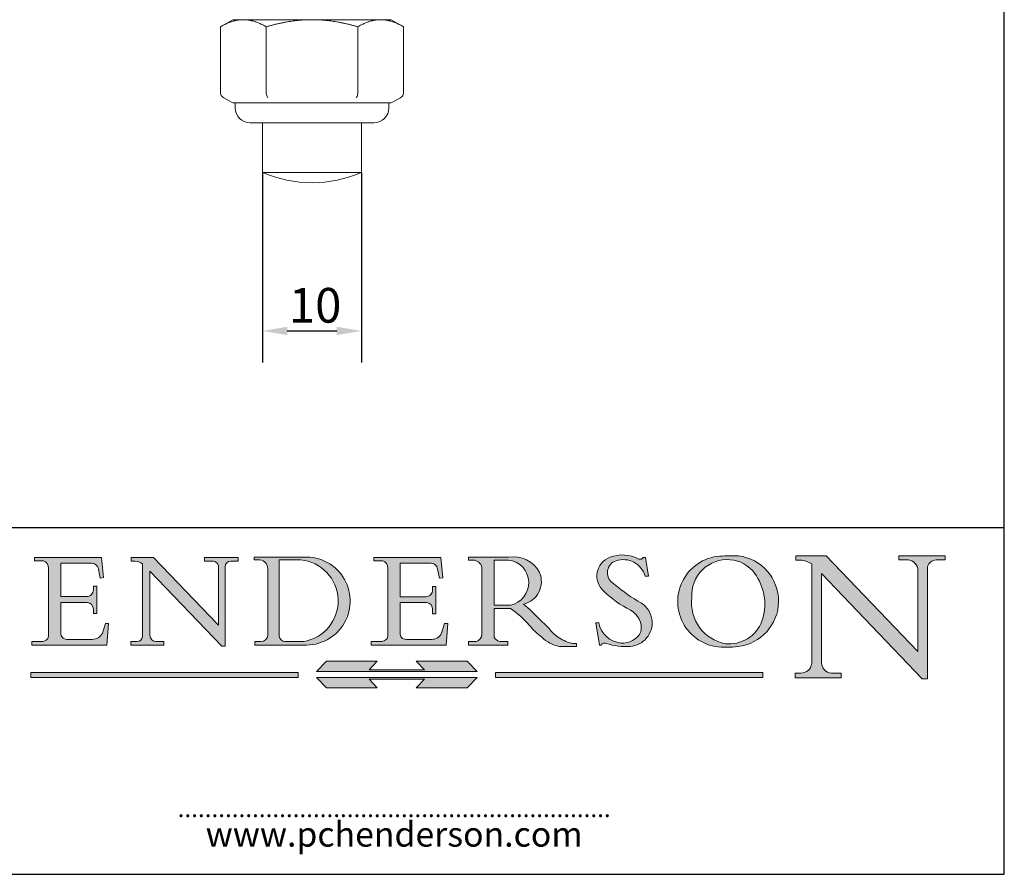
# Model space of a CAD drawing. Units: millimetres. Extents: x 10 to 200, y 10 to 287.
# Drawn here: x 101 to 200, y 10 to 96 of the extents above; entities that cross this region are included whole.
import ezdxf

# ---------------------------------------------------------------- set-up
doc = ezdxf.new("R2010")
doc.units = ezdxf.units.MM
doc.linetypes.add('CONTINUOUS_ACAD', pattern=[0])
for name, color, linetype, lineweight in [('Dimensions(ISO)', 7, 'Continuous', 25), ('Sketch Geometry(ISO)', 7, 'Continuous', 50), ('Symbols(ISO)', 7, 'Continuous', 25), ('Visible Edges(ISO)', 7, 'Continuous', 18)]:
    doc.layers.add(name, color=color, linetype=linetype, lineweight=lineweight)
doc.layers.add('Hatch', color=179, linetype='Continuous', lineweight=9, true_color=0x1e1e47)
doc.styles.add('Current-BSI', font='arial.ttf')
doc.styles.add('ROMANS', font='romans.shx')
doc.dimstyles.new('DEFAULT-ISO', dxfattribs={"dimtxt": 3.5, "dimasz": 2.5, "dimexe": 3.174999999999999, "dimexo": 0, "dimgap": 0.762, "dimtad": 1, "dimrnd": 1e-08, "dimzin": 0, "dimtxsty": 'Current-BSI', "dimcen": 0.09, "dimdle": 10, "dimclrd": 7, "dimclre": 7, "dimclrt": 7, "dimazin": 0, "dimtfac": 1, "dimtmove": 0, "dimatfit": 3, "dimfxl": 1, "dimtolj": 1, "dimtzin": 0, "dimlwd": 25, "dimlwe": 25, "dimarcsym": 0})

# ---------------------------------------------------------------- blocks, each defined once
blk = doc.blocks.new('Borders PCH WEB A4')
at = {"layer": 'Hatch'}
h = blk.add_hatch(color=7, dxfattribs=at)
edge = h.paths.add_edge_path()
edge.add_line((102.1547912193991, 41.9701002442414), (102.154791219399, 41.62746438732523))
edge.add_line((102.154791219399, 41.62746438732523), (103.0602669398915, 41.62746438732523))
edge.add_arc((102.8331600320866, 40.91583622624237), 0.7469887463803611, -1.9346175598540185, 72.30019059474353, ccw=False)
edge.add_line((103.579722995987, 40.89061861035192), (103.579722995987, 34.1669504827082))
edge.add_arc((102.9573085340146, 34.12404022227598), 0.6238918599586445, -90, 3.943823415883287, ccw=False)
edge.add_line((102.9573085340146, 33.50014836231733), (101.8824085117055, 33.50014836231733))
edge.add_line((101.8824085117055, 33.50014836231733), (101.8824085117055, 33.12128352118615))
edge.add_line((101.8824085117055, 33.12128352118615), (109.4445507229238, 33.12128352118615))
edge.add_line((109.4445507229238, 33.12128352118615), (109.6264058462396, 35.31869959974696))
edge.add_line((109.6264058462397, 35.31869959974697), (109.3081593804369, 35.31869959974697))
edge.add_line((109.3081593804369, 35.31869959974697), (109.0050675082438, 34.31849641916067))
edge.add_arc((107.9829263150102, 34.84857097355368), 1.151412893848158, 270, 332.5890929486235, ccw=False)
edge.add_line((107.9829263150102, 33.69715807970553), (105.3997755668756, 33.69715807970555))
edge.add_arc((105.3997755668756, 34.27727935010004), 0.5801212703944943, 174.4236434720288, 270, ccw=False)
edge.add_line((104.8223996719787, 34.33365101280592), (104.8223996719787, 37.43188625703534))
edge.add_line((104.8223996719787, 37.43188625703533), (107.4789200117702, 37.43188625703533))
edge.add_arc((107.4035166768197, 36.74829132476935), 0.6877410081865026, 0, 83.70548581297908, ccw=False)
edge.add_line((108.0912576850063, 36.74829132476935), (108.0912576850063, 36.29702916093619))
edge.add_line((108.0912576850063, 36.29702916093619), (108.4317148223339, 36.29702916093619))
edge.add_line((108.4317148223339, 36.29702916093619), (108.4317148223339, 39.05473190445711))
edge.add_line((108.4317148223339, 39.05473190445711), (108.0912576850063, 39.05473190445711))
edge.add_line((108.0912576850063, 39.05473190445711), (108.0912576850063, 38.70548055206807))
edge.add_arc((107.4142779478781, 38.68787207572515), 0.6772086996792471, -90, 1.4899470357826772, ccw=False)
edge.add_line((107.4142779478781, 38.0106633760459), (104.8223996719787, 38.01066337604589))
edge.add_line((104.8223996719787, 38.0106633760459), (104.8223996719787, 41.38053705784578))
edge.add_line((104.8223996719787, 41.38053705784578), (107.7927000194713, 41.38053705784578))
edge.add_arc((107.8978801512681, 40.68365869243439), 0.7047711091576075, 7.670400320452416, 98.58289354625498, ccw=False)
edge.add_line((108.596345170334, 40.7777274621958), (108.7771229990136, 39.89000566875154))
edge.add_line((108.7771229990136, 39.89000566875155), (109.1308570939223, 39.92799053706638))
edge.add_line((109.1308570939223, 39.92799053706638), (108.9115701509106, 41.9701002442414))
edge.add_line((108.9115701509106, 41.9701002442414), (102.1547912193991, 41.9701002442414))
h = blk.add_hatch(color=7, dxfattribs=at)
edge = h.paths.add_edge_path()
edge.add_line((119.3021258490195, 41.97010024423225), (119.3021258490195, 41.6040588455903))
edge.add_line((119.3021258490195, 41.6040588455903), (120.1993209031724, 41.6040588455903))
edge.add_arc((120.0708873828182, 40.96732444950536), 0.6495582039418895, -7.84634562942631, 78.59607913227711, ccw=False)
edge.add_line((120.7143642528213, 40.87864875904135), (120.7143642528211, 35.11936028363493))
edge.add_line((120.7143642528211, 35.11936028363493), (114.1508259874092, 41.97010024423225))
edge.add_line((114.1508259874092, 41.97010024423225), (111.8901167513869, 41.97010024423225))
edge.add_line((111.8901167513869, 41.97010024423225), (111.8901167513869, 41.6040588455903))
edge.add_line((111.8901167513869, 41.6040588455903), (112.2991383716152, 41.60405884559019))
edge.add_arc((112.1386734304087, 40.00605731376576), 1.606037948826286, 55.15775084271161, 84.2658080938889, ccw=False)
edge.add_line((113.0562332922184, 41.32417786707858), (113.0562332922185, 33.99046377482))
edge.add_arc((112.4939092605523, 34.04463735811942), 0.5649275119135968, 269.9999999999982, 354.49717958116054, ccw=False)
edge.add_line((112.4939092605523, 33.47970984620582), (111.8798712955539, 33.47970984620582))
edge.add_line((111.8798712955539, 33.47970984620582), (111.8798712955539, 33.12128352118615))
edge.add_line((111.8798712955539, 33.12128352118615), (115.2123756143386, 33.12128352118615))
edge.add_line((115.2123756143386, 33.12128352118615), (115.2123756143386, 33.47970984620582))
edge.add_line((115.2123756143386, 33.47970984620582), (114.4433938382243, 33.47970984620582))
edge.add_arc((114.4433938382243, 34.14246580113967), 0.6627559549338308, 183.3388980413414, 270, ccw=False)
edge.add_line((113.7817629072869, 34.10386571011405), (113.7817629072868, 40.59237604156083))
edge.add_line((113.7817629072868, 40.59237604156083), (121.0561519425781, 32.99968051091815))
edge.add_line((121.0561519425781, 32.99968051091815), (121.3807309808982, 32.99968051091815))
edge.add_line((121.3807309808982, 32.99968051091815), (121.3807309808982, 41.01826591397905))
edge.add_arc((121.9666849959759, 41.01826591397905), 0.5859540150776762, 91.3435112152971, 180, ccw=False)
edge.add_line((121.9529463985238, 41.6040588455903), (122.698224284294, 41.6040588455903))
edge.add_line((122.698224284294, 41.6040588455903), (122.698224284294, 41.97010024423225))
edge.add_line((122.698224284294, 41.97010024423225), (119.3021258490195, 41.97010024423225))
h = blk.add_hatch(color=7, dxfattribs=at)
edge = h.paths.add_edge_path(flags=0)
edge.add_arc((127.4121233785852, 34.05344370007729), 0.5657747847795487, 183.5630728646947, 270)
edge.add_line((127.4121233785852, 33.48766891529775), (129.2967718760781, 33.48766891529775))
edge.add_arc((128.6383138931824, 37.58682170857503), 4.151700921052971, 279.1256196326258, 444.7832579466122)
edge.add_line((129.0158013944008, 41.72132575674042), (126.8474422423256, 41.72132575674042))
edge.add_line((126.8474422423256, 41.72132575674042), (126.8474422423256, 34.01828233712216))
edge = h.paths.add_edge_path()
edge.add_line((124.3981126085731, 33.13340178117039), (124.3981126085731, 33.48766891529775))
edge.add_line((124.3981126085731, 33.48766891529775), (124.9975881118954, 33.48766891529775))
edge.add_arc((124.9975881118954, 34.18828623806311), 0.7006173227653628, 270.0000000000014, 353.024809413329)
edge.add_line((125.6930200458687, 34.10320358313766), (125.6930200458687, 40.8351095659028))
edge.add_arc((124.8019237182614, 40.8351095659028), 0.8910963276072079, 0, 84.00085025510522)
edge.add_line((124.8950554967922, 41.72132575674042), (124.324815961179, 41.72132575674042))
edge.add_line((124.324815961179, 41.72132575674042), (124.324815961179, 41.97786402628091))
edge.add_line((124.324815961179, 41.97786402628091), (129.0158013944007, 41.97786402628091))
edge.add_arc((129.5605390499924, 37.56847517638674), 4.442909985920329, -93.4035435467083, 97.04265920423222, ccw=False)
edge.add_line((129.2967718760781, 33.13340178117039), (124.3981126085731, 33.13340178117039))
h = blk.add_hatch(color=7, dxfattribs=at)
edge = h.paths.add_edge_path()
edge.add_line((142.3185929658183, 39.05175935219841), (142.3185929658183, 38.70250799980937))
edge.add_arc((141.6416132286902, 38.68489952346644), 0.6772086996792471, -90, 1.4899470357826772, ccw=False)
edge.add_line((141.6416132286902, 38.0076908237872), (139.0497349527908, 38.0076908237872))
edge.add_line((139.0497349527908, 38.0076908237872), (139.0497349527908, 41.37756450558708))
edge.add_line((139.0497349527908, 41.37756450558708), (142.0200353002834, 41.37756450558707))
edge.add_arc((142.1252154320802, 40.68068614017568), 0.7047711091576075, 7.670400320452416, 98.58289354625498, ccw=False)
edge.add_line((142.8236804511461, 40.77475490993709), (143.0044582798257, 39.88703311649284))
edge.add_line((143.0044582798257, 39.88703311649284), (143.3581923747342, 39.92501798480765))
edge.add_line((143.3581923747342, 39.92501798480765), (143.1389054317227, 41.9671276919827))
edge.add_line((143.1389054317227, 41.9671276919827), (136.3821265002112, 41.9671276919827))
edge.add_line((136.3821265002112, 41.9671276919827), (136.3821265002111, 41.62449183506653))
edge.add_line((136.3821265002111, 41.62449183506653), (137.2876022207036, 41.62449183506653))
edge.add_arc((137.0604953128987, 40.91286367398367), 0.7469887463803611, -1.9346175598540185, 72.30019059474353, ccw=False)
edge.add_line((137.807058276799, 40.88764605809322), (137.807058276799, 34.1639779304495))
edge.add_arc((137.1846438148267, 34.12106767001727), 0.6238918599586445, -90, 3.943823415883287, ccw=False)
edge.add_line((137.1846438148267, 33.49717581005863), (136.1097437925176, 33.49717581005862))
edge.add_line((136.1097437925176, 33.49717581005862), (136.1097437925176, 33.11831096892745))
edge.add_line((136.1097437925176, 33.11831096892745), (143.6718860037359, 33.11831096892746))
edge.add_line((143.6718860037359, 33.11831096892745), (143.8537411270517, 35.31572704748831))
edge.add_line((143.8537411270517, 35.31572704748831), (143.5354946612489, 35.31572704748827))
edge.add_line((143.5354946612489, 35.31572704748827), (143.2324027890558, 34.31552386690196))
edge.add_arc((142.2102615958223, 34.84559842129498), 1.151412893848158, 270, 332.5890929486235, ccw=False)
edge.add_line((142.2102615958223, 33.69418552744684), (139.6271108476878, 33.69418552744682))
edge.add_arc((139.6271108476876, 34.27430679784134), 0.5801212703944943, 174.4236434720562, 270.00000000001927, ccw=False)
edge.add_line((139.049734952791, 34.33067846054691), (139.0497349527908, 37.42891370477663))
edge.add_line((139.0497349527908, 37.42891370477663), (141.7062552925825, 37.42891370477666))
edge.add_arc((141.6308519576318, 36.74531877251065), 0.6877410081865026, 0, 83.70548581296572, ccw=False)
edge.add_line((142.3185929658183, 36.74531877251035), (142.3185929658183, 36.29405660867749))
edge.add_line((142.3185929658183, 36.29405660867749), (142.6590501031463, 36.2940566086772))
edge.add_line((142.6590501031463, 36.2940566086772), (142.6590501031459, 39.0517593521984))
edge.add_line((142.6590501031459, 39.05175935219841), (142.3185929658183, 39.05175935219841))
h = blk.add_hatch(color=7, dxfattribs=at)
edge = h.paths.add_edge_path(flags=0)
edge.add_line((148.540817945555, 41.70739500424215), (148.540817945555, 37.14319332318921))
edge.add_line((148.540817945555, 37.14319332318921), (150.1618876282939, 37.14319332318921))
edge.add_arc((149.7024653346136, 39.41099089891019), 2.313865745538523, 281.4522871515732, 442.9565641102318)
edge.add_line((149.986195617437, 41.70739500424215), (148.540817945555, 41.70739500424215))
edge = h.paths.add_edge_path()
edge.add_line((155.109905556091, 32.99773196157084), (156.836788809244, 32.99773196157085))
edge.add_line((156.836788809244, 32.99773196157085), (156.836788809244, 33.26958830489685))
edge.add_arc((156.836788809244, 35.97495469715656), 2.705366392259709, 238.52511269446978, 270, ccw=False)
edge.add_arc((157.1492256200603, 37.11724892920301), 3.856864382510258, 220.7094033077353, 243.4327312077848, ccw=False)
edge.add_arc((144.6020344191325, 26.32137869055188), 12.69556206325385, 40.70940330773501, 47.76115907009479)
edge.add_arc((140.9828681073053, 24.27141303148241), 16.6969331544594, 43.29080613025121, 51.03987823246249)
edge.add_arc((150.957289585664, 39.53199939728282), 2.336888734327936, 282.9642598519832, 382.7019303784485)
edge.add_arc((150.5171197140356, 39.12637848801547), 2.906690505091034, 26.73269879166254, 100.5244953658556)
edge.add_line((149.986195617437, 41.98416946988195), (145.9268370495981, 41.98416946988195))
edge.add_line((145.9268370495981, 41.98416946988195), (145.9268370495981, 41.70739500424215))
edge.add_line((145.9268370495981, 41.70739500424215), (146.4220486991635, 41.70739500424215))
edge.add_arc((146.3368756844528, 40.7212546308712), 0.9898117388812399, 14.459869540676493, 85.06360990480408, ccw=False)
edge.add_line((147.2953329304226, 40.96841244700324), (147.2953329304226, 34.19004908333223))
edge.add_arc((146.5376590263892, 34.23000561713436), 0.7587267422772337, 283.75797971190826, 356.9812580249066, ccw=False)
edge.add_line((146.718100308716, 33.49304753618342), (145.9568677432127, 33.49304753618342))
edge.add_line((145.9568677432127, 33.49304753618342), (145.9568677432127, 33.11621294359638))
edge.add_line((145.9568677432127, 33.11621294359638), (149.9136308709488, 33.11621294359638))
edge.add_line((149.9136308709488, 33.11621294359638), (149.9136308709488, 33.49304753618342))
edge.add_line((149.9136308709488, 33.49304753618342), (149.0774973948495, 33.49304753618342))
edge.add_arc((149.2317352488414, 34.23266573894872), 0.7555292194652674, 203.8678355571255, 258.2205207993906, ccw=False)
edge.add_line((148.540817945555, 33.92695724792318), (148.540817945555, 36.82939443260041))
edge.add_line((148.540817945555, 36.82939443260041), (150.1618876282939, 36.82939443260041))
edge.add_arc((145.0574978337099, 29.20567244294297), 9.174744255326107, 40.13297681672549, 56.19609361297648, ccw=False)
edge.add_arc((158.8762514677249, 40.90690879441194), 8.932670134752644, 220.3838915613148, 231.5920830405884)
edge.add_arc((155.772891204607, 36.50036177452046), 3.564823358415056, 226.6714173869075, 259.2817293774281)
h = blk.add_hatch(color=7, dxfattribs=at)
edge = h.paths.add_edge_path()
edge.add_line((160.6479774396501, 39.26244441350283), (160.4444259469803, 39.4225163001458))
edge.add_arc((161.2312554746254, 40.42306879057798), 1.272873124739543, 108.57817880256019, 231.8186647129067, ccw=False)
edge.add_arc((161.5530162788555, 39.46577000957755), 2.28279934543278, 15.209603933257199, 108.5781788025578, ccw=False)
edge.add_line((163.7558549448598, 40.06466454375235), (164.10721567289, 40.06466454375235))
edge.add_line((164.10721567289, 40.06466454375235), (163.7996543556428, 41.96446463385914))
edge.add_line((163.7996543556428, 41.96446463385914), (163.5697074490312, 41.96446463385914))
edge.add_line((163.5697074490312, 41.96446463385914), (163.4020199525485, 41.8038070543676))
edge.add_line((163.4020199525485, 41.8038070543676), (163.142663193898, 41.8038070543676))
edge.add_arc((161.4701380824508, 38.62456231685784), 3.592344269332347, 62.25220845887818, 110.8096881097972)
edge.add_arc((160.9124442066014, 40.09195432508899), 2.022547542051841, 110.8096881097966, 229.7592170607356)
edge.add_arc((167.9276104182948, 47.38076045662679), 12.13538957445691, 226.7060885191224, 242.2640809537411)
edge.add_arc((161.3299597988683, 34.83320672820006), 2.041002712150211, -10.157440486262715, 62.26408095374143, ccw=False)
edge.add_arc((161.4963816346599, 35.3735633764681), 2.050774512687569, 264.6808863508768, 333.9597539938773, ccw=False)
edge.add_arc((161.5364623132012, 35.80405851622432), 2.48313145567109, 190.0296489176695, 264.6808863508766, ccw=False)
edge.add_line((159.091278660378, 35.37160189399552), (158.7827946941463, 35.37160189399552))
edge.add_line((158.7827946941462, 35.37160189399552), (159.1500680314156, 33.10296185342283))
edge.add_line((159.1500680314156, 33.10296185342283), (159.3735558034684, 33.10296185342283))
edge.add_line((159.3735558034684, 33.10296185342283), (159.4283890898879, 33.28391169903226))
edge.add_arc((159.6330425367475, 32.86491159904763), 0.4663090360465238, 65.30020117333157, 116.03240660105129, ccw=False)
edge.add_arc((161.8140380420993, 39.47165532283664), 6.494263125210722, 252.1918822162923, 273.9856636166399)
edge.add_arc((162.0862808614568, 35.37085123246108), 2.384492125826143, 274.3088400476872, 365.8124657135003)
edge.add_arc((162.1212399354459, 35.3744099303153), 2.349352387856274, 5.812465713500849, 56.96974444854591)
edge.add_arc((172.755821743604, 53.70760387544598), 18.84840909917213, 230.0304671335736, 240.2461455100654, ccw=False)
h = blk.add_hatch(color=7, dxfattribs=at)
edge = h.paths.add_edge_path(flags=0)
edge.add_arc((172.0675676127221, 38.34437756967243), 3.407244478276231, 36.26259189651417, 85.28533039672877)
edge.add_arc((172.0529366637332, 38.16697410357546), 3.585250249113969, 85.28533039672847, 183.8704455164119)
edge.add_arc((172.6174459292001, 37.37486696252652), 4.177955851326371, 172.4340468239057, 259.8572405806371)
edge.add_arc((172.7919859789266, 51.72678793767909), 18.4870082501753, 267.1776652275068, 267.8936768180174)
edge.add_arc((172.2421477821939, 36.77693828387718), 3.527050806590522, 267.8936768180172, 344.2786924858666)
edge.add_arc((170.5717924706307, 37.24712431901378), 5.262320749425029, 344.2786924858665, 396.2625918965145)
edge = h.paths.add_edge_path()
edge.add_arc((172.2881453734119, 38.38183346095937), 5.460249349820256, 267.5537157622909, 278.6905453670297)
edge.add_arc((172.6210062620611, 37.55776597074917), 4.599897721625063, 276.1421716975607, 442.8928695938044)
edge.add_arc((172.7637841895103, -9.954992033700396), 52.07905779243873, 89.53094387807677, 91.6265072912272)
edge.add_arc((171.652425464485, 37.51332019972517), 4.604400491663247, 94.56991720728446, 275.0170075405732)
h = blk.add_hatch(color=7, dxfattribs=at)
edge = h.paths.add_edge_path()
edge.add_line((194.0232474083051, 42.12081822737387), (189.3749083702509, 42.12081822737387))
edge.add_line((189.3749083702509, 42.12081822737387), (189.3749083702509, 41.73122328531364))
edge.add_line((189.3749083702509, 41.73122328531364), (190.0806148606268, 41.73122328531364))
edge.add_arc((190.1499363255331, 40.58187851296409), 1.151433398518552, 14.232977553526723, 93.45155061879859, ccw=False)
edge.add_line((191.2660253227426, 40.86497606069582), (191.266025322743, 32.47326338192227))
edge.add_line((191.266025322743, 32.47326338192227), (182.0229222769413, 42.12081822737388))
edge.add_line((182.0229222769413, 42.12081822737388), (178.9709006007346, 42.12081822737387))
edge.add_line((178.9709006007346, 42.12081822737387), (178.9709006007346, 41.69538822606449))
edge.add_line((178.9709006007346, 41.69538822606448), (179.4030407309133, 41.69538822606448))
edge.add_arc((179.2845704708843, 39.36965923476694), 2.328744413514125, 56.60696756582303, 87.08393193775288, ccw=False)
edge.add_line((180.5662629877748, 41.3139624095882), (180.5662629877748, 31.25937940638551))
edge.add_arc((179.4685390873549, 31.39820434497361), 1.106467408072776, 269.3763379169344, 352.7922856076719, ccw=False)
edge.add_line((179.4564954752804, 30.2918024846464), (178.8830555747337, 30.2918024846464))
edge.add_line((178.8830555747337, 30.2918024846464), (178.8830555747337, 29.83112863370736))
edge.add_line((178.8830555747337, 29.83112863370736), (183.5316735189297, 29.83112863370736))
edge.add_line((183.5316735189297, 29.83112863370736), (183.5316735189297, 30.2918024846464))
edge.add_line((183.5316735189297, 30.2918024846464), (182.5445732629956, 30.2918024846464))
edge.add_arc((182.6757822558207, 31.40832659917116), 1.12420723094698, 183.4485971136699, 263.29759294045107, ccw=False)
edge.add_line((181.5536107771009, 31.34070211794372), (181.5536107771007, 40.34473639418195))
edge.add_line((181.5536107771007, 40.34473639418195), (191.7274563618655, 29.72571237358943))
edge.add_line((191.7274563618655, 29.72571237358943), (192.2505130215134, 29.72571237358906))
edge.add_line((192.2505130215134, 29.72571237358906), (192.2505130215134, 41.05003346921343))
edge.add_arc((193.1925794818321, 40.74413677832381), 0.9904857400057274, 94.7481919453868, 162.0109621267227, ccw=False)
edge.add_line((193.1105902820963, 41.73122328531364), (194.0232474083051, 41.73122328531364))
edge.add_line((194.0232474083051, 41.73122328531364), (194.0232474083051, 42.12081822737387))
at = {"layer": 'Hatch', "true_color": 0xff0000}
for points in [[(146.8056977643303, 30.47124551584519), (145.8056779048926, 31.51502338921306), (140.6713914942846, 31.51502338921296), (141.5059420923931, 30.64395523962508), (135.9038086384247, 30.64395523962508), (136.7383592365332, 31.51502338921294), (131.6040728259251, 31.51502338921294), (130.6040529664875, 30.47124551584519)], [(128.7494049999523, 30.36864548668035), (128.7494049999523, 29.8570653638408), (101.780234499479, 29.85706536384079), (101.780234499479, 30.36864548668034)], [(175.6295162313388, 30.36864548668034), (148.6603457308655, 30.36864548668034), (148.6603457308655, 29.85706536384079), (175.6295162313388, 29.85706536384079)]]:
    blk.add_hatch(color=1, dxfattribs=at).paths.add_polyline_path(points)
at = {"layer": 'Hatch'}
blk.add_hatch(color=7, dxfattribs=at).paths.add_polyline_path([(136.7383592365332, 28.81328749047306), (131.6040728259251, 28.81328749047306), (130.6040529664875, 29.85706536384081), (146.8056977643305, 29.8570653638408), (145.8056779048929, 28.81328749047306), (140.6713914942848, 28.81328749047306), (141.5059420923931, 29.68435564006092), (135.9038086384247, 29.68435564006092)])
at = {"layer": 'Sketch Geometry(ISO)', "color": 7, "linetype": 'Continuous', "lineweight": 25}
for p, q in [((200, 10.00000000000023), (200, 287)), ((9.999999999999998, 10), (200, 10.00000000000023))]:
    blk.add_line(p, q, dxfattribs=at)
at = {"layer": 'Sketch Geometry(ISO)', "color": 7, "linetype": 'CONTINUOUS_ACAD', "lineweight": 25}
for p, q in [((9.999999999999416, 45.00000000000001), (199.9999999999994, 45.00000000000023)), ((200, 10.00000000000023), (200, 45.00000000000023))]:
    blk.add_line(p, q, dxfattribs=at)
at = {"layer": 'Sketch Geometry(ISO)', "color": 7, "linetype": 'CONTINUOUS_ACAD', "lineweight": 18}
for p, q in [((102.1547912193991, 41.9701002442414), (108.9115701509106, 41.9701002442414)), ((102.154791219399, 41.62746438732523), (102.1547912193991, 41.9701002442414)), ((108.9115701509106, 41.9701002442414), (109.1308570939223, 39.92799053706638)), ((111.8901167513869, 41.6040588455903), (111.8901167513869, 41.97010024423225)), ((111.8901167513869, 41.97010024423225), (114.1508259874092, 41.97010024423225)), ((120.7143642528211, 35.11936028363493), (114.1508259874092, 41.97010024423225)), ((119.3021258490195, 41.97010024423225), (122.698224284294, 41.97010024423225)), ((119.3021258490195, 41.6040588455903), (119.3021258490195, 41.97010024423225)), ((122.698224284294, 41.97010024423225), (122.698224284294, 41.6040588455903)), ((124.324815961179, 41.97786402628091), (129.0158013944008, 41.97786402628091)), ((124.324815961179, 41.72132575674042), (124.324815961179, 41.97786402628091)), ((136.3821265002111, 41.62449183506653), (136.3821265002112, 41.9671276919827)), ((136.3821265002112, 41.9671276919827), (143.1389054317227, 41.9671276919827)), ((143.1389054317227, 41.9671276919827), (143.3581923747342, 39.92501798480765)), ((145.9268370495981, 41.70739500424215), (145.9268370495981, 41.98416946988195)), ((145.9268370495981, 41.98416946988195), (149.986195617437, 41.98416946988195)), ((163.4020199525485, 41.8038070543676), (163.142663193898, 41.8038070543676)), ((163.5697074490312, 41.96446463385914), (163.4020199525485, 41.8038070543676)), ((163.5697074490312, 41.96446463385914), (163.7996543556428, 41.96446463385914)), ((163.7996543556428, 41.96446463385914), (164.10721567289, 40.06466454375235)), ((178.9709006007346, 42.12081822737387), (182.0229222769413, 42.12081822737388)), ((178.9709006007346, 41.69538822606448), (178.9709006007346, 42.12081822737387)), ((182.0229222769413, 42.12081822737388), (191.266025322743, 32.47326338192227)), ((189.3749083702509, 42.12081822737387), (194.0232474083051, 42.12081822737387)), ((189.3749083702509, 41.73122328531364), (189.3749083702509, 42.12081822737387)), ((190.2192577904394, 41.73122328531364), (189.3749083702509, 41.73122328531364)), ((194.0232474083051, 41.73122328531364), (193.1105902820963, 41.73122328531364)), ((194.0232474083051, 42.12081822737387), (194.0232474083051, 41.73122328531364)), ((103.0602669398915, 41.62746438732523), (102.154791219399, 41.62746438732523)), ((103.579722995987, 40.94105384213363), (103.579722995987, 34.1669504827082)), ((104.8223996719787, 41.38053705784578), (107.7927000194713, 41.38053705784578)), ((104.8223996719787, 41.38053705784578), (104.8223996719787, 38.0106633760459)), ((108.7771229990136, 39.89000566875155), (108.596345170334, 40.7777274621958)), ((112.2991383716152, 41.60405884559019), (111.8901167513869, 41.6040588455903)), ((113.0562332922185, 33.99046377482), (113.0562332922184, 41.32417786707858)), ((120.1993209031724, 41.6040588455903), (119.3021258490195, 41.6040588455903)), ((120.7143642528213, 41.05600013996931), (120.7143642528211, 35.11936028363493)), ((121.3807309808982, 32.99968051091815), (121.3807309808982, 41.01826591397905)), ((122.698224284294, 41.6040588455903), (121.9529463985238, 41.6040588455903)), ((124.8950554967922, 41.72132575674042), (124.324815961179, 41.72132575674042)), ((125.6930200458687, 34.10320358313766), (125.6930200458687, 40.8351095659028)), ((129.0158013944008, 41.72132575674042), (126.8474422423256, 41.72132575674042)), ((126.8474422423256, 41.72132575674042), (126.8474422423256, 34.01828233712216)), ((137.2876022207036, 41.62449183506653), (136.3821265002111, 41.62449183506653)), ((137.807058276799, 40.93808128987491), (137.807058276799, 34.1639779304495)), ((139.0497349527908, 41.37756450558708), (139.0497349527908, 38.0076908237872)), ((139.0497349527908, 41.37756450558708), (142.0200353002834, 41.37756450558707)), ((143.0044582798257, 39.88703311649284), (142.8236804511461, 40.77475490993709)), ((146.4220486991635, 41.70739500424215), (145.9268370495981, 41.70739500424215)), ((147.2953329304226, 40.96841244700324), (147.2953329304226, 34.19004908333223)), ((148.540817945555, 37.14319332318921), (148.540817945555, 41.70739500424215)), ((149.986195617437, 41.70739500424215), (148.540817945555, 41.70739500424215)), ((179.4030407309133, 41.69538822606448), (178.9709006007346, 41.69538822606448)), ((180.5662629877748, 31.25937940638551), (180.5662629877748, 41.3139624095882)), ((191.266025322743, 32.47326338192227), (191.2660253227426, 40.86497606069582)), ((192.2505130215134, 41.05003346921343), (192.2505130215134, 29.72571237358906)), ((109.1308570939223, 39.92799053706638), (108.7771229990136, 39.89000566875155)), ((113.7817629072868, 40.59237604156083), (113.7817629072869, 34.10386571011405)), ((121.0561519425781, 32.99968051091815), (113.7817629072868, 40.59237604156083)), ((143.3581923747342, 39.92501798480765), (143.0044582798257, 39.88703311649284)), ((164.10721567289, 40.06466454375235), (163.7558549448598, 40.06466454375235)), ((181.5536107771007, 40.34473639418195), (181.5536107771009, 31.34070211794372)), ((181.5536107771007, 40.34473639418195), (191.7274563618655, 29.72571237358943)), ((108.0912576850063, 38.67026359938223), (108.0912576850063, 39.05473190445711)), ((108.0912576850063, 39.05473190445711), (108.4317148223339, 39.05473190445711)), ((108.4317148223339, 39.05473190445711), (108.4317148223339, 36.29702916093619)), ((142.3185929658183, 39.05175935219841), (142.6590501031459, 39.05175935219841)), ((142.3185929658183, 38.66729104712353), (142.3185929658183, 39.05175935219841)), ((142.6590501031459, 39.05175935219841), (142.6590501031463, 36.2940566086772)), ((160.4444259469803, 39.4225163001458), (160.6479774396501, 39.26244441350283)), ((104.8223996719787, 38.0106633760459), (107.4142779478781, 38.0106633760459)), ((139.0497349527908, 38.0076908237872), (141.6416132286902, 38.0076908237872)), ((107.4789200117702, 37.43188625703533), (104.8223996719787, 37.43188625703533)), ((104.8223996719787, 37.43188625703533), (104.8223996719787, 34.33365101280592)), ((139.0497349527908, 37.42891370477663), (139.049734952791, 34.33067846054691)), ((141.7062552925825, 37.42891370477666), (139.0497349527908, 37.42891370477663)), ((148.540817945555, 37.14319332318921), (150.1618876282939, 37.14319332318921)), ((150.1618876282939, 36.82939443260041), (148.540817945555, 36.82939443260041)), ((148.540817945555, 33.92695724792318), (148.540817945555, 36.82939443260041)), ((108.0912576850063, 36.29702916093619), (108.0912576850063, 36.74829132476935)), ((108.4317148223339, 36.29702916093619), (108.0912576850063, 36.29702916093619)), ((142.3185929658183, 36.29405660867749), (142.3185929658183, 36.74531877251035)), ((142.6590501031463, 36.2940566086772), (142.3185929658183, 36.29405660867749)), ((109.3081593804369, 35.31869959974697), (109.0050675082438, 34.31849641916066)), ((109.3081593804369, 35.31869959974697), (109.6264058462397, 35.31869959974697)), ((109.6264058462397, 35.31869959974697), (109.4445507229238, 33.12128352118615)), ((143.5354946612489, 35.31572704748827), (143.2324027890558, 34.31552386690196)), ((143.5354946612489, 35.31572704748827), (143.8537411270517, 35.31572704748831)), ((143.8537411270517, 35.31572704748831), (143.6718860037359, 33.11831096892745)), ((158.7827946941462, 35.37160189399552), (159.1500680314156, 33.10296185342283)), ((158.7827946941462, 35.37160189399552), (159.091278660378, 35.37160189399552)), ((101.8824085117055, 33.50014836231733), (102.9573085340146, 33.50014836231733)), ((101.8824085117055, 33.12128352118615), (101.8824085117055, 33.50014836231733)), ((109.4445507229238, 33.12128352118615), (101.8824085117055, 33.12128352118615)), ((105.3997755668756, 33.69715807970555), (107.9829263150102, 33.69715807970553)), ((111.8798712955539, 33.47970984620582), (111.8798712955539, 33.12128352118615)), ((112.4939092605523, 33.47970984620582), (111.8798712955539, 33.47970984620582)), ((111.8798712955539, 33.12128352118615), (115.2123756143386, 33.12128352118615)), ((115.2123756143386, 33.47970984620582), (114.4433938382243, 33.47970984620582)), ((115.2123756143386, 33.12128352118615), (115.2123756143386, 33.47970984620582)), ((121.0561519425781, 32.99968051091815), (121.3807309808982, 32.99968051091815)), ((124.3981126085731, 33.13340178117039), (124.3981126085731, 33.48766891529775)), ((124.3981126085731, 33.48766891529775), (124.9975881118954, 33.48766891529775)), ((129.2967718760781, 33.13340178117039), (124.3981126085731, 33.13340178117039)), ((127.4121233785852, 33.48766891529775), (129.2967718760781, 33.48766891529775)), ((136.1097437925176, 33.49717581005862), (137.1846438148267, 33.49717581005863)), ((136.1097437925176, 33.11831096892745), (136.1097437925176, 33.49717581005862)), ((143.6718860037359, 33.11831096892745), (136.1097437925176, 33.11831096892745)), ((139.6271108476878, 33.69418552744682), (142.2102615958223, 33.69418552744684)), ((145.9568677432127, 33.11621294359638), (145.9568677432127, 33.49304753618342)), ((145.9568677432127, 33.49304753618342), (146.718100308716, 33.49304753618342)), ((149.9136308709488, 33.11621294359638), (145.9568677432127, 33.11621294359638)), ((149.0774973948495, 33.49304753618342), (149.9136308709488, 33.49304753618342)), ((149.9136308709488, 33.49304753618342), (149.9136308709488, 33.11621294359638)), ((155.109905556091, 32.99773196157084), (155.109905556091, 32.99968051091815)), ((156.836788809244, 32.99773196157085), (155.109905556091, 32.99773196157084)), ((156.836788809244, 33.26958830489685), (156.836788809244, 32.99773196157085)), ((159.1500680314156, 33.10296185342283), (159.3735558034684, 33.10296185342283)), ((159.3735558034684, 33.10296185342283), (159.4283890898879, 33.28391169903226)), ((130.6040529664875, 29.85706536384081), (146.8056977643305, 29.8570653638408)), ((130.6040529664875, 29.85706536384081), (131.6040728259251, 28.81328749047306)), ((146.8056977643305, 29.8570653638408), (145.8056779048929, 28.81328749047306)), ((178.8830555747337, 30.2918024846464), (179.4805826994281, 30.2918024846464)), ((178.8830555747337, 29.83112863370736), (178.8830555747337, 30.2918024846464)), ((183.5316735189297, 29.83112863370736), (178.8830555747337, 29.83112863370736)), ((182.5445732629956, 30.2918024846464), (183.5316735189297, 30.2918024846464)), ((183.5316735189297, 30.2918024846464), (183.5316735189297, 29.83112863370736)), ((131.6040728259251, 28.81328749047306), (136.7383592365332, 28.81328749047306)), ((135.9038086384247, 29.68435564006092), (141.5059420923931, 29.68435564006092)), ((136.7383592365332, 28.81328749047306), (135.9038086384247, 29.68435564006092)), ((140.6713914942848, 28.81328749047306), (141.5059420923931, 29.68435564006092)), ((145.8056779048929, 28.81328749047306), (140.6713914942848, 28.81328749047306)), ((192.2505130215134, 29.72571237358906), (191.7274563618655, 29.72571237358943))]:
    blk.add_line(p, q, dxfattribs=at)
at = {"layer": 'Sketch Geometry(ISO)', "color": 1, "linetype": 'CONTINUOUS_ACAD', "lineweight": 18, "true_color": 0xff0000}
for p, q in [((130.6040529664875, 30.47124551584519), (131.6040728259251, 31.51502338921294)), ((131.6040728259251, 31.51502338921294), (136.7383592365332, 31.51502338921294)), ((136.7383592365332, 31.51502338921294), (135.9038086384247, 30.64395523962508)), ((140.6713914942846, 31.51502338921296), (141.5059420923931, 30.64395523962508)), ((145.8056779048926, 31.51502338921306), (140.6713914942846, 31.51502338921296)), ((146.8056977643303, 30.47124551584519), (145.8056779048926, 31.51502338921306)), ((101.780234499479, 30.36864548668034), (128.7494049999523, 30.36864548668035)), ((101.780234499479, 29.85706536384079), (101.780234499479, 30.36864548668034)), ((128.7494049999523, 29.8570653638408), (101.780234499479, 29.85706536384079)), ((128.7494049999523, 30.36864548668035), (128.7494049999523, 29.8570653638408)), ((175.6295162313388, 30.36864548668034), (148.6603457308655, 30.36864548668034)), ((148.6603457308655, 30.36864548668034), (148.6603457308655, 29.85706536384079)), ((148.6603457308655, 29.85706536384079), (175.6295162313388, 29.85706536384079)), ((175.6295162313388, 29.85706536384079), (175.6295162313388, 30.36864548668034))]:
    blk.add_line(p, q, dxfattribs=at)
at = {"layer": 'Sketch Geometry(ISO)', "color": 1, "linetype": 'Continuous', "lineweight": 18, "true_color": 0xff0000}
for p, q in [((130.6040529664875, 30.47124551584519), (146.8056977643303, 30.47124551584519)), ((135.9038086384247, 30.64395523962508), (141.5059420923931, 30.64395523962508))]:
    blk.add_line(p, q, dxfattribs=at)
at = {"layer": 'Sketch Geometry(ISO)', "color": 7, "linetype": 'CONTINUOUS_ACAD', "lineweight": 18}
for centre, radius, start, end in [((129.5605390499924, 37.56847517638674), 4.442909985920328, 266.5964564532917, 97.04265920423202), ((150.5171197140356, 39.12637848801547), 2.906690505091034, 26.73269879166254, 100.5244953658556), ((160.9124442066014, 40.09195432508899), 2.022547542051841, 110.8096881097966, 229.7592170607356), ((161.4701380824508, 38.62456231685784), 3.592344269332347, 62.25220845887818, 110.8096881097972), ((161.5530162788555, 39.46577000957755), 2.28279934543278, 15.20960393325718, 108.5781788025587), ((171.652425464485, 37.51332019972517), 4.604400491663247, 94.56991720728446, 275.0170075405736), ((172.0529366637332, 38.16697410357546), 3.585250249113969, 85.28533039672847, 183.8704455164119), ((172.7637841895103, -9.954992033700396), 52.07905779243873, 89.53094387807677, 91.62650729122728), ((172.0675676127221, 38.34437756967243), 3.407244478276231, 36.26259189651417, 85.28533039672877), ((172.6210062620611, 37.55776597074917), 4.599897721625062, 276.1421716975607, 82.89286959380443), ((190.1499363255331, 40.58187851296409), 1.151433398518552, 14.23297755352669, 93.45155061879863), ((193.1925794818321, 40.74413677832381), 0.9904857400057275, 94.7481919453868, 162.0109621267228), ((102.8331600320866, 40.91583622624237), 0.7469887463803611, 358.065382440146, 72.30019059474346), ((107.8978801512681, 40.68365869243439), 0.7047711091576075, 7.670400320452447, 98.58289354625501), ((112.1386734304087, 40.00605731376576), 1.606037948826286, 55.15775084271091, 84.2658080938882), ((120.0708873828182, 40.96732444950536), 0.6495582039418895, 352.1536543705736, 78.59607913227708), ((121.9666849959759, 41.01826591397905), 0.5859540150776763, 91.34351121529714, 180), ((124.8019237182614, 40.8351095659028), 0.8910963276072079, 0, 84.00085025510522), ((128.6383138931824, 37.58682170857503), 4.151700921052971, 279.1256196326258, 84.78325794661227), ((137.0604953128987, 40.91286367398367), 0.7469887463803611, 358.065382440146, 72.30019059474346), ((142.1252154320802, 40.68068614017568), 0.7047711091576075, 7.670400320451732, 98.58289354625501), ((146.3368756844528, 40.7212546308712), 0.9898117388812394, 14.45986954067649, 85.06360990480411), ((149.7024653346136, 39.41099089891019), 2.313865745538523, 281.4522871515732, 82.95656411023187), ((161.2312554746254, 40.42306879057798), 1.272873124739542, 108.57817880256, 231.8186647129048), ((179.2845704708843, 39.36965923476694), 2.328744413514124, 56.60696756582305, 87.0839319377529), ((150.957289585664, 39.53199939728282), 2.336888734327936, 282.9642598519832, 22.70193037844848), ((170.5717924706307, 37.24712431901378), 5.26232074942503, 344.2786924858664, 36.26259189651419), ((172.755821743604, 53.70760387544598), 18.84840909917212, 230.0304671335736, 240.2461455100652), ((107.4142779478781, 38.68787207572515), 0.6772086996792471, 270, 1.489947035782677), ((141.6416132286902, 38.68489952346644), 0.6772086996792471, 270, 1.489947035782677), ((167.9276104182948, 47.38076045662679), 12.13538957445691, 226.7060885191224, 242.2640809537411), ((172.6174459292001, 37.37486696252652), 4.17795585132637, 172.4340468239056, 259.8572405806371), ((107.4035166768197, 36.74829132476935), 0.6877410081865026, 0, 83.70548581297908), ((141.6308519576318, 36.74531877251065), 0.6877410081865026, 0, 83.70548581296418), ((145.0574978337099, 29.20567244294297), 9.174744255326107, 40.13297681672546, 56.19609361297648), ((140.9828681073053, 24.27141303148241), 16.6969331544594, 43.29080613025121, 51.03987823246256), ((162.1212399354459, 35.3744099303153), 2.349352387856274, 5.812465713500975, 56.96974444854591), ((161.3299597988683, 34.83320672820006), 2.04100271215021, 349.8425595137373, 62.26408095374138), ((172.2421477821939, 36.77693828387718), 3.527050806590522, 267.8936768180171, 344.2786924858664), ((158.8762514677249, 40.90690879441194), 8.932670134752644, 220.3838915613148, 231.5920830405885), ((144.6020344191325, 26.32137869055188), 12.69556206325385, 40.70940330773494, 47.76115907009479), ((161.5364623132012, 35.80405851622432), 2.483131455671091, 190.0296489176694, 264.6808863508766), ((162.0862808614568, 35.37085123246108), 2.384492125826143, 274.3088400476872, 5.81246571350027), ((102.9573085340146, 34.12404022227598), 0.6238918599586445, 270, 3.943823415883249), ((105.3997755668756, 34.27727935010004), 0.5801212703944943, 174.4236434720287, 270), ((107.9829263150102, 34.84857097355368), 1.151412893848158, 270, 332.5890929486235), ((112.4939092605523, 34.04463735811942), 0.5649275119135968, 270, 354.4971795811605), ((114.4433938382243, 34.14246580113967), 0.6627559549338308, 183.3388980413414, 270), ((124.9975881118954, 34.18828623806311), 0.7006173227653628, 270, 353.024809413329), ((127.4121233785852, 34.05344370007729), 0.5657747847795488, 183.5630728646946, 270), ((137.1846438148267, 34.12106767001727), 0.6238918599586445, 270, 3.943823415883249), ((139.6271108476876, 34.27430679784134), 0.5801212703944943, 174.4236434720566, 270), ((142.2102615958223, 34.84559842129498), 1.151412893848158, 270, 332.5890929486235), ((146.5376590263892, 34.23000561713436), 0.7587267422772337, 283.7579797119083, 356.9812580249066), ((149.2317352488414, 34.23266573894872), 0.7555292194652674, 203.8678355571255, 258.2205207993905), ((155.772891204607, 36.50036177452046), 3.564823358415056, 226.6714173869075, 259.2817293774281), ((157.1492256200603, 37.11724892920301), 3.856864382510258, 220.7094033077351, 243.4327312077848), ((161.4963816346599, 35.3735633764681), 2.050774512687569, 264.6808863508768, 333.9597539938773), ((156.836788809244, 35.97495469715656), 2.705366392259709, 238.5251126944697, 270), ((159.6330425367475, 32.86491159904763), 0.4663090360465238, 65.30020117333159, 116.032406601049), ((161.8140380420993, 39.47165532283664), 6.494263125210721, 252.1918822162923, 273.9856636166399), ((172.7919859789266, 51.72678793767909), 18.4870082501753, 267.1776652275068, 267.8936768180174), ((172.2881453734119, 38.38183346095937), 5.460249349820255, 267.5537157622909, 278.6905453670297), ((179.4685390873549, 31.39820434497361), 1.106467408072777, 269.3763379169344, 352.7922856076719), ((182.6757822558207, 31.40832659917116), 1.12420723094698, 183.4485971136698, 263.2975929404511)]:
    blk.add_arc(centre, radius, start, end, dxfattribs=at)
at = {"layer": 'Symbols(ISO)', "color": 7, "insert": (138.4393412707869, 15.17772240901064), "char_height": 4.500000178813934, "width": 61.2041222483317, "attachment_point": 5, "line_spacing_factor": 0.7581384778022767, "style": 'ROMANS'}
blk.add_mtext('{\\fMonotxt|b0|i0|c0|p2;\\H0.4x;................................................................\\P\\H1.3889x;www.pchenderson.com}', dxfattribs=at)
blk = doc.blocks.new('*D10')
at = {"layer": 'Defpoints', "color": 0, "linetype": 'Continuous', "transparency": 16777216}
for p in [(125.1535026525421, 80.81726288329054), (135.1535026525421, 80.81726288329054), (135.1535026525421, 64.81726288329055)]:
    blk.add_point(p, dxfattribs=at)
at = {"layer": 'Dimensions(ISO)', "color": 7, "linetype": 'Continuous', "lineweight": 25, "transparency": 16777216}
for p, q in [((125.1535026525421, 80.81726288329054), (125.1535026525421, 61.64226288329055)), ((135.1535026525421, 80.81726288329054), (135.1535026525421, 61.64226288329055)), ((127.6535026525421, 64.81726288329055), (132.6535026525421, 64.81726288329055))]:
    blk.add_line(p, q, dxfattribs=at)
at = {"layer": 'Dimensions(ISO)', "color": 7, "linetype": 'Continuous', "transparency": 16777216}
for points in [[(127.6535026525421, 65.23392954995722), (127.6535026525421, 64.40059621662388), (125.1535026525421, 64.81726288329055)], [(132.6535026525421, 65.23392954995722), (132.6535026525421, 64.40059621662388), (135.1535026525421, 64.81726288329055)]]:
    blk.add_solid(points, dxfattribs=at)
at = {"layer": 'Dimensions(ISO)', "color": 7, "linetype": 'Continuous', "lineweight": 25, "transparency": 16777216, "insert": (127.8173839486304, 69.15327381814588), "char_height": 3.5, "attachment_point": 1, "style": 'Current-BSI'}
blk.add_mtext('\\A1;10', dxfattribs=at)

msp = doc.modelspace()

# ---------------------------------------------------------------- linework, layer by layer
at = {"layer": 'Visible Edges(ISO)'}
for p, q in [((122.1535026525421, 96.21726288329054), (120.9158983455081, 95.50273170347423)), ((120.9158983455081, 95.50273170347423), (120.9158983455084, 88.86119309976027)), ((123.2252994222666, 96.21726288329054), (122.1535026525421, 96.21726288329054)), ((130.1535026525421, 96.21726288329054), (123.2252994222666, 96.21726288329054)), ((125.5347004990251, 95.50273170347423), (125.534700499025, 88.86119309976041)), ((137.0817058828177, 96.21726288329054), (130.1535026525421, 96.21726288329054)), ((134.7723048060592, 95.50273170347423), (134.772304806059, 88.8611930997605)), ((138.1535026525421, 96.21726288329054), (137.0817058828176, 96.21726288329054)), ((138.1535026525421, 96.21726288329054), (139.3911069595761, 95.50273170347423)), ((139.3911069595761, 95.50273170347423), (139.3911069595759, 88.86119309976027)), ((122.0374772487577, 87.88425018139831), (121.2432486146978, 88.34279829707091)), ((122.4725259236786, 87.81726288329052), (122.2874772487577, 87.81726288329052)), ((122.4035026525422, 87.31726288329054), (122.4035026525422, 87.81726288329052)), ((124.8440983246375, 87.81726288329052), (122.4725259236786, 87.81726288329052)), ((127.7819302515743, 87.81726288329052), (124.8440983246375, 87.81726288329052)), ((132.5250750052793, 87.81726288329052), (127.7819302515743, 87.81726288329052)), ((135.4629069804457, 87.81726288329052), (132.5250750052793, 87.81726288329052)), ((137.8344793814041, 87.81726288329052), (135.4629069804457, 87.81726288329052)), ((138.0195280563266, 87.81726288329052), (137.8344793814041, 87.81726288329052)), ((137.9035026525421, 87.31726288329054), (137.9035026525421, 87.81726288329052)), ((138.2695280563266, 87.88425018139831), (139.0637566903865, 88.34279829707091)), ((136.4035026525421, 85.81726288329052), (123.9035026525421, 85.81726288329052)), ((125.1535026525421, 85.81726288329054), (125.1535026525421, 80.81726288329054)), ((135.1535026525421, 85.81726288329054), (135.1535026525421, 80.81726288329054)), ((135.1535026525421, 80.81726288329054), (125.1535026525421, 80.81726288329054))]:
    msp.add_line(p, q, dxfattribs=at)
for centre, radius, start, end in [((122.2874772487577, 88.31726288329052), 0.5000000000000006, 239.9999999999995, 270), ((138.0195280563266, 88.31726288329052), 0.5000000000000006, 270, 300.0000000000004), ((123.9035026525421, 87.31726288329054), 1.500000000000001, 180, 270), ((136.4035026525421, 87.31726288329054), 1.500000000000001, 270, 0), ((130.1535026525421, 92.27370212068054), 12.5, 246.4218215217989, 293.5781784782011)]:
    msp.add_arc(centre, radius, start, end, dxfattribs=at)
for points, weights in [([(123.2252994222666, 96.21726288329054), (122.1535026525421, 96.21726288329054), (120.9158983455081, 95.50273170347423)], [1, 1.037954849302042, 1]), ([(125.5347004990251, 95.50273170347423), (124.2970961919911, 96.21726288329054), (123.2252994222666, 96.21726288329054)], [1, 1.037954849302042, 1]), ([(130.1535026525421, 96.21726288329054), (128.0099091130932, 96.21726288329054), (125.5347004990251, 95.50273170347423)], [1, 1.037954849302031, 1]), ([(134.7723048060592, 95.50273170347423), (132.2970961919911, 96.21726288329054), (130.1535026525421, 96.21726288329054)], [1, 1.037954849302051, 1]), ([(137.0817058828177, 96.21726288329054), (136.0099091130932, 96.21726288329054), (134.7723048060592, 95.50273170347423)], [1, 1.037954849302037, 1]), ([(139.3911069595761, 95.50273170347423), (138.1535026525421, 96.21726288329054), (137.0817058828177, 96.21726288329054)], [1, 1.037954849302048, 1])]:
    msp.add_rational_spline(points, weights, degree=2, dxfattribs=at)
for points, knots in [([(121.2432486146978, 88.34279829707091), (121.2423524253761, 88.34331571221703), (121.2414573575633, 88.34383507041954), (121.1773301642986, 88.38123058178365), (121.1196813974023, 88.42784212174898), (121.0198661499831, 88.53923020068922), (120.9784978886537, 88.60475799085653), (120.9285786088584, 88.73519304434916), (120.915898345508, 88.79789410976657), (120.915898345508, 88.86119309976068)], [-0.0003104490876688, -0.0003104490876688, -0.0003104490876688, -0.0003104490876688, 0, 0, 0.0219598204831538, 0.0219598204831538, 0.0449035051350346, 0.0449035051350346, 0.0639957015665055, 0.0639957015665055, 0.0639957015665055, 0.0639957015665055]), ([(125.69837563362, 88.34279829707091), (125.6979275389591, 88.34331571221705), (125.6974800050526, 88.34383507041962), (125.6654164084202, 88.3812305817838), (125.6365920249722, 88.42784212174902), (125.5866844012626, 88.53923020068922), (125.5660002705979, 88.60475799085651), (125.5410406306994, 88.73519304435374), (125.534700499027, 88.79789410976831), (125.534700499027, 88.86119309976002)], [-0.0639609130523861, -0.0639609130523861, -0.0639609130523861, -0.0639609130523861, -0.0636521306590783, -0.0636521306590783, -0.041810204898522, -0.041810204898522, -0.018989696997512, -0.018989696997512, 0, 0, 0, 0]), ([(134.7723048060623, 88.86119309975867), (134.7723048060623, 88.79789359119695), (134.765964570894, 88.73519202108615), (134.7410045191911, 88.6047558777847), (134.7203200229826, 88.53922757095658), (134.6704122643104, 88.42784048994767), (134.6415883712732, 88.3812299875724), (134.6095253452072, 88.34383512284512), (134.6090777887411, 88.3433157383317), (134.6086296714643, 88.34279829707091)], [0, 0, 0, 0, 0.0189898525685226, 0.0189898525685226, 0.041810595660788, 0.041810595660788, 0.0636521133426032, 0.0636521133426032, 0.0639609113042437, 0.0639609113042437, 0.0639609113042437, 0.0639609113042437]), ([(139.3911069595763, 88.86119309976068), (139.3911069595763, 88.79789410976657), (139.3784266962259, 88.73519304434916), (139.3285074164306, 88.60475799085653), (139.2871391551012, 88.53923020068922), (139.187323907682, 88.42784212174902), (139.1296751407858, 88.38123058178371), (139.0655479475211, 88.34383507041962), (139.0646528797083, 88.3433157122171), (139.0637566903865, 88.34279829707091)], [-0.0639957015664352, -0.0639957015664352, -0.0639957015664352, -0.0639957015664352, -0.0449035051349816, -0.0449035051349816, -0.0219598204831193, -0.0219598204831193, 0, 0, 0.000310449087703, 0.000310449087703, 0.000310449087703, 0.000310449087703])]:
    msp.add_open_spline(points, degree=3, knots=knots, dxfattribs=at)

# ---------------------------------------------------------------- block references
msp.add_blockref('Borders PCH WEB A4', (0, 0))

# ---------------------------------------------------------------- dimensions: what is measured, and where the dimension line sits
at = {"layer": 'Dimensions(ISO)', "color": 7, "linetype": 'Continuous', "lineweight": 25}
dim = msp.add_linear_dim(base=(135.1535026525421, 64.81726288329055), p1=(125.1535026525421, 80.81726288329054), p2=(135.1535026525421, 80.81726288329054), angle=180, dimstyle='DEFAULT-ISO', override={"dimgap": 0.762, "dimdec": 0, "dimtol": 0, "dimlim": 0, "dimtp": 0, "dimtm": 0, "dimtdec": 2, "dimtofl": 0, "dimatfit": 1}, dxfattribs=at)
dim.commit()
dim.dimension.update_dxf_attribs({"geometry": '*D10', "text_midpoint": (130.1535026525421, 64.81726288329055), "dimtype": 160})

doc.saveas('drawing.dxf')
